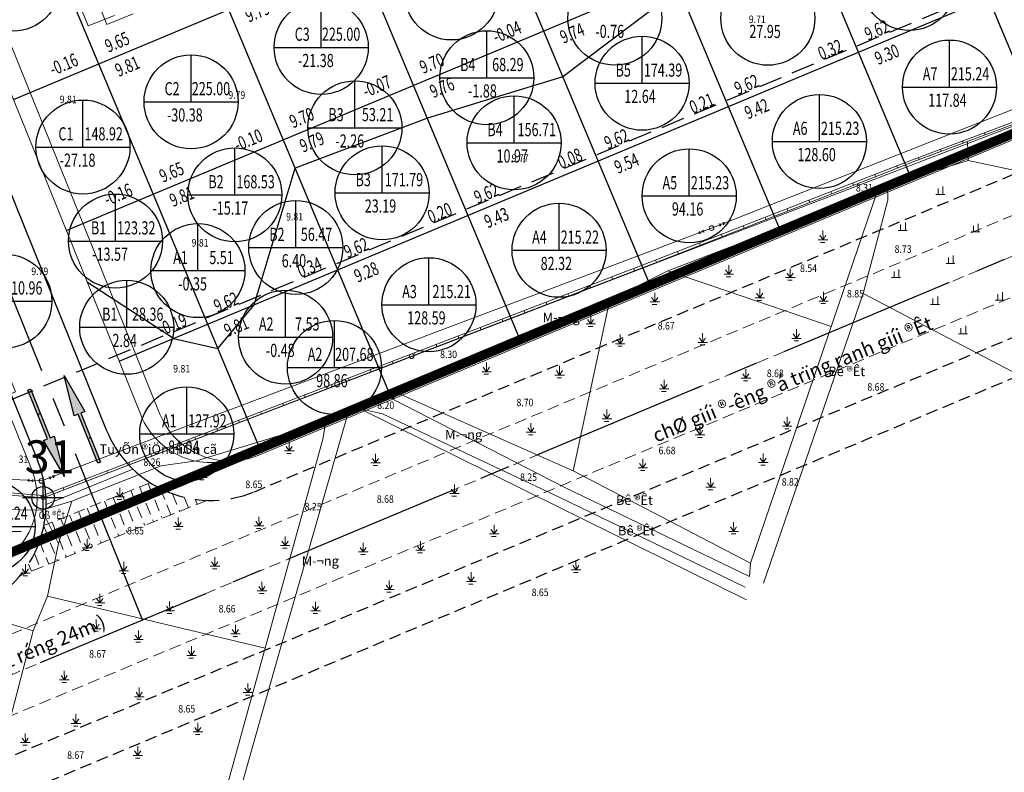
# Model space of a CAD drawing. Units: metres. Extents: x -70 to 784, y -61 to 533.
# Drawn here: x 361 to 466, y 60 to 140 of the extents above; entities that cross this region are included whole.
import ezdxf
from ezdxf.enums import TextEntityAlignment as Align

# ---------------------------------------------------------------- set-up
doc = ezdxf.new("R2010")
doc.units = ezdxf.units.M
doc.header["$MEASUREMENT"] = 0
for name, pattern in [('CENTER2', [28.575, 19.05, -3.175, 3.175, -3.175]), ('DASHED2', [0.375, 0.25, -0.125]), ('HIDDEN', [0.375, 0.25, -0.125])]:
    doc.linetypes.add(name, pattern=pattern)
for name, color, linetype in [('\\M+3B9E6\\M+3C7E2\\M+3C7A5\\M+3C1F6', 5, 'Continuous'), ('GI_TEN', 1, 'DASHED2'), ('GT - Tim duong', 2, 'Continuous'), ('HS_GRID', 7, 'Continuous'), ('HS_INFOR_OBJ', 7, 'Continuous'), ('HS_NODE_OBJ', 7, 'Continuous'), ('setback line', 5, 'HIDDEN'), ('TEX', 3, 'Continuous')]:
    doc.layers.add(name, color=color, linetype=linetype)
for name, color, linetype, lineweight in [('Bohe', 3, 'Continuous', 20), ('CHIGIOI', 1, 'Continuous', 70), ('landscape1', 6, 'Continuous', 20), ('nen', 250, 'Continuous', 70), ('NETTHAY', 7, 'Continuous', 20), ('road', 20, 'Continuous', 30)]:
    doc.layers.add(name, color=color, linetype=linetype, lineweight=lineweight)
doc.styles.add('DC', font='romans.shx', dxfattribs={"width": 0.85, "height": 0.8})
doc.styles.get("Standard").update_dxf_attribs({"font": 'Vnsimple.shx', "width": 0.85, "height": 2})
doc.styles.add('ten', font='txt')
doc.styles.add('VnAvantH', font='VHAVANB.ttf')
doc.styles.add('VNT2', font='VNARIAL.ttf', dxfattribs={"height": 1.5})

# ---------------------------------------------------------------- blocks, each defined once
blk = doc.blocks.new('\\M+3C1F7\\M+3C1F81')
at = {"layer": '\\M+3B9E6\\M+3C7E2\\M+3C7A5\\M+3C1F6'}
blk.add_hatch(color=256, dxfattribs=at).paths.add_polyline_path([(95898, 1082756), (91500, 1083356), (91500, 1082906), (85901, 1082906), (85901, 1082606), (91500, 1082606), (91500, 1082157)])
for p, q in [((91500, 1082906), (85901, 1082906)), ((85901, 1082906), (85901, 1082606)), ((85901, 1082606), (91500, 1082606)), ((88700, 1082831), (88700, 1082681)), ((95898, 1082756), (91500, 1083356)), ((91500, 1083356), (91500, 1082906)), ((91500, 1082157), (95898, 1082756)), ((91500, 1082606), (91500, 1082157))]:
    blk.add_line(p, q, dxfattribs=at)
blk = doc.blocks.new('chidan')
at = {"layer": 'TEX', "style": 'VnAvantH'}
blk.add_text('®\xadêng quy ho¹ch ( mÆt c¾t réng 24m )', height=1500, rotation=22.58269, dxfattribs=at).set_placement((49838, 155728), align=Align.BOTTOM_LEFT)
blk = doc.blocks.new('CHIGIOIDO')
at = {"layer": 'NETTHAY'}
blk.add_lwpolyline([(-14993, 32453, 0, 1000, 0), (-14167, 30581, 0, 0, 0), (-8030, 17335, 0, 0, 0), (-64517, -5701, 0, 0, 0)], format="xyseb", dxfattribs=at)
at = {"layer": 'TEX', "style": 'VnAvantH'}
blk.add_text('chØ giíi ®\xadêng ®á trïng ranh giíi ®Êt', height=1500, rotation=22.30086, dxfattribs=at).set_placement((-63448, -4779), align=Align.BOTTOM_LEFT)
blk = doc.blocks.new('chammoc')
at = {"layer": 'GI_TEN', "linetype": 'ByBlock'}
for p, q in [((-4, -2199), (-4, 2199)), ((2195, 0), (-2202, 0))]:
    blk.add_line(p, q, dxfattribs=at)
blk.add_circle((-4, 0), 1200, dxfattribs=at)
blk = doc.blocks.new('ranh gio dat')
at = {"layer": 'CHIGIOI', "linetype": 'CENTER2', "ltscale": 0.2, "const_width": 1000}
blk.add_lwpolyline([(-149039, 255096), (-149021, 255065), (26, -44), (14269, -4809), (180242, 64623), (224671, 83205), (328958, 126840), (344439, 133315), (349707, 146363), (320418, 213845), (277709, 305655), (234438, 410168), (204366, 398009), (172408, 385077), (105258, 357905), (105254, 357915)], dxfattribs=at)
at = {"layer": 'NETTHAY'}
blk.add_blockref('chammoc', (54532, 16425), dxfattribs=at)
at = {"layer": 'GI_TEN', "linetype": 'ByBlock', "style": 'ten'}
blk.add_text('31', height=3500, dxfattribs=at).set_placement((52579, 19044))
blk = doc.blocks.new('nen')
at = {"layer": 'nen', "lineweight": 5}
for p, q in [((344172, 332025), (14002, 193895)), ((125343, 243837), (188847, 268857)), ((180025, 263352), (14002, 193895)), ((180025, 263352), (54265, 215135)), ((54265, 215135), (180025, 263352)), ((146874, 251181), (179933, 263585)), ((180025, 263352), (146964, 250948)), ((154358, 253989), (154446, 253755)), ((146964, 250948), (152548, 253043)), ((152017, 253111), (152105, 252877)), ((152548, 253043), (152637, 251031)), ((147336, 251355), (147427, 251122)), ((149676, 252233), (149764, 251999)), ((142941, 249627), (146874, 251181)), ((143033, 249394), (146964, 250948)), ((143033, 249394), (146964, 250948)), ((152637, 251031), (144028, 248351)), ((145008, 250443), (145099, 250211)), ((168805, 247561), (152637, 251031)), ((119175, 240347), (142941, 249627)), ((119265, 240114), (143033, 249394)), ((119265, 240114), (143033, 249394)), ((142682, 249526), (142773, 249293)), ((140354, 248616), (140444, 248383)), ((144028, 248351), (142965, 247781)), ((144028, 248351), (144095, 246797)), ((149943, 248266), (149943, 247421)), ((142965, 247781), (120679, 239287)), ((129493, 208172), (142965, 247781)), ((138025, 247707), (138116, 247474)), ((149172, 247421), (150127, 247421)), ((149429, 248046), (149429, 247421)), ((135696, 246798), (135787, 246565)), ((144095, 246797), (141468, 236862)), ((131038, 244979), (131129, 244746)), ((133367, 245888), (133458, 245656)), ((125343, 243837), (126738, 244388)), ((126377, 244245), (126129, 244282)), ((126377, 244245), (126221, 244049)), ((126738, 244388), (126491, 244425)), ((126738, 244388), (126582, 244193)), ((128710, 244070), (128800, 243837)), ((145443, 244218), (145443, 243594)), ((145957, 244438), (145957, 243594)), ((153181, 244062), (153181, 243438)), ((153695, 244282), (153695, 243438)), ((54097, 216933), (125343, 243837)), ((125343, 243837), (123948, 243286)), ((123948, 243286), (124103, 243481)), ((123948, 243286), (124195, 243249)), ((124309, 243428), (124465, 243624)), ((124309, 243428), (124557, 243392)), ((126381, 243161), (126472, 242928)), ((145186, 243594), (146141, 243594)), ((152924, 243438), (153879, 243438)), ((124052, 242251), (124143, 242019)), ((121723, 241342), (121814, 241109)), ((151038, 240923), (151038, 240079)), ((93364, 230437), (119175, 240347)), ((93454, 230204), (119265, 240114)), ((93454, 230204), (119265, 240114)), ((119394, 240433), (119484, 240200)), ((150266, 240079), (151221, 240079)), ((150523, 240703), (150523, 240079)), ((120679, 239287), (114533, 236217)), ((117061, 239536), (117151, 239302)), ((120679, 239287), (138065, 233374)), ((144739, 239219), (144739, 238594)), ((145254, 239439), (145254, 238594)), ((112393, 237743), (112483, 237510)), ((114727, 238640), (114817, 238406)), ((144482, 238594), (145437, 238594)), ((110059, 236847), (110149, 236614)), ((141468, 236862), (130857, 206062)), ((141468, 236862), (162935, 225615)), ((155760, 236797), (155760, 236173)), ((156275, 237017), (156275, 236173)), ((114533, 236217), (92041, 226229)), ((107725, 235951), (107815, 235718)), ((114533, 236217), (110626, 217999)), ((148625, 235704), (149580, 235704)), ((148882, 236328), (148882, 235704)), ((149396, 236549), (149396, 235704)), ((155503, 236173), (156458, 236173)), ((105392, 235055), (105481, 234822)), ((103058, 234159), (103147, 233926)), ((100724, 233263), (100813, 233030)), ((151595, 232580), (152550, 232580)), ((151852, 233204), (151852, 232580)), ((152367, 233424), (152367, 232580)), ((96056, 231471), (96146, 231237)), ((98390, 232367), (98480, 232134)), ((54228, 215389), (93364, 230437)), ((93722, 230575), (93812, 230341)), ((54265, 215135), (93454, 230204)), ((54265, 215135), (93454, 230204)), ((91389, 229678), (91478, 229444)), ((89055, 228780), (89145, 228547)), ((86722, 227883), (86811, 227650)), ((84388, 226986), (84478, 226753)), ((92041, 226229), (91379, 225660)), ((110626, 217999), (92041, 226229)), ((92041, 226229), (92041, 226229)), ((79721, 225191), (79811, 224958)), ((82055, 226089), (82145, 225855)), ((91379, 225660), (109673, 216280)), ((77388, 224294), (77478, 224061)), ((86605, 223811), (87975, 224593)), ((87975, 224593), (108941, 214225)), ((87975, 224593), (90367, 224077)), ((90367, 224077), (109191, 215170)), ((70573, 219069), (84313, 223241)), ((75055, 223397), (75144, 223164)), ((79400, 198784), (86605, 223811)), ((84313, 223241), (84014, 221373)), ((72721, 222500), (72811, 222266)), ((70388, 221602), (70477, 221369)), ((84014, 221373), (72150, 178458)), ((68054, 220705), (68144, 220472)), ((63387, 218911), (63477, 218677)), ((65721, 219808), (65811, 219575)), ((66805, 218526), (70573, 219069)), ((31742, 218021), (54097, 216933)), ((57307, 214780), (66805, 218526)), ((61054, 218013), (61144, 217780)), ((110626, 217999), (129493, 208172)), ((37591, 216708), (54228, 215389)), ((52596, 217006), (52818, 217120)), ((54094, 216932), (52596, 217006)), ((52596, 217006), (52806, 216871)), ((52984, 216987), (53207, 217101)), ((52984, 216987), (53194, 216851)), ((54095, 216931), (55498, 217461)), ((55135, 217323), (54888, 217364)), ((55135, 217323), (54976, 217130)), ((55498, 217461), (55251, 217502)), ((55498, 217461), (55340, 217268)), ((58720, 217116), (58810, 216883)), ((37611, 216456), (54265, 215135)), ((37611, 216456), (54265, 215135)), ((54265, 215135), (37611, 216456)), ((37611, 216456), (54265, 215135)), ((56387, 216219), (56469, 215983)), ((109673, 216280), (129384, 206761)), ((54042, 215403), (54022, 215154)), ((54143, 213809), (57307, 214780)), ((55900, 210286), (57307, 214780)), ((109191, 215170), (128902, 205651)), ((32637, 214210), (54143, 213809)), ((55900, 210286), (54143, 213809)), ((108941, 214225), (129064, 204300)), ((54732, 204690), (55900, 210286)), ((30180, 208029), (53211, 200975)), ((129384, 206761), (129493, 208172)), ((53211, 200975), (54732, 204690)), ((54732, 204690), (77870, 199150)), ((49386, 186365), (53211, 200975)), ((79400, 198784), (68290, 159665))]:
    blk.add_line(p, q, dxfattribs=at)
for points in [[(137192, 242589), (136845, 243065)], [(137192, 242589), (137182, 243560)], [(137192, 242589), (137500, 243065)], [(136686, 242589), (137698, 242589)], [(136924, 242311), (137400, 242311)], [(127173, 238923), (127163, 239895)], [(126667, 238923), (127679, 238923)], [(127173, 238923), (126826, 239399)], [(127173, 238923), (127480, 239399)], [(133708, 238560), (133361, 239036)], [(133708, 238560), (133698, 239531)], [(133708, 238560), (134016, 239036)], [(126905, 238646), (127381, 238646)], [(133202, 238560), (134214, 238560)], [(133440, 238283), (133917, 238283)], [(119307, 235990), (119297, 236962)], [(130473, 236421), (130126, 236897)], [(130473, 236421), (130463, 237393)], [(130473, 236421), (130781, 236897)], [(137242, 236073), (137232, 237045)], [(118801, 235990), (119813, 235990)], [(119307, 235990), (118960, 236466)], [(119039, 235713), (119516, 235713)], [(119307, 235990), (119615, 236466)], [(129967, 236421), (130979, 236421)], [(130205, 236144), (130682, 236144)], [(136736, 236073), (137748, 236073)], [(137242, 236073), (136895, 236549)], [(136974, 235796), (137450, 235796)], [(137242, 236073), (137549, 236549)], [(112495, 233649), (112485, 234620)], [(111989, 233649), (113000, 233649)], [(112495, 233649), (112147, 234125)], [(112495, 233649), (112802, 234125)], [(112227, 233371), (112703, 233371)], [(115629, 231536), (115619, 232508)], [(124401, 231678), (124391, 232649)], [(134376, 232102), (134029, 232578)], [(134376, 232102), (134366, 233073)], [(134376, 232102), (134683, 232578)], [(115123, 231536), (116134, 231536)], [(115629, 231536), (115281, 232012)], [(115629, 231536), (115936, 232012)], [(123895, 231678), (124907, 231678)], [(124401, 231678), (124054, 232153)], [(124133, 231400), (124609, 231400)], [(124401, 231678), (124708, 232153)], [(133870, 232102), (134882, 232102)], [(134108, 231824), (134584, 231824)], [(115361, 231259), (115837, 231259)], [(101404, 228554), (101394, 229525)], [(100899, 228554), (101910, 228554)], [(101404, 228554), (101057, 229030)], [(101137, 228277), (101613, 228277)], [(101404, 228554), (101712, 229030)], [(109185, 228197), (108838, 228672)], [(109185, 228197), (109175, 229168)], [(109185, 228197), (109493, 228672)], [(128999, 227860), (128652, 228336)], [(128999, 227860), (128989, 228831)], [(128999, 227860), (129307, 228336)], [(108679, 228197), (109691, 228197)], [(108918, 227919), (109394, 227919)], [(120298, 226729), (119951, 227204)], [(120298, 226729), (120288, 227700)], [(120298, 226729), (120605, 227204)], [(128493, 227860), (129505, 227860)], [(128731, 227582), (129208, 227582)], [(119792, 226729), (120804, 226729)], [(120030, 226451), (120506, 226451)], [(114214, 223547), (114204, 224518)], [(106145, 222119), (106135, 223090)], [(113708, 223547), (114720, 223547)], [(114214, 223547), (113867, 224023)], [(113946, 223270), (114422, 223270)], [(114214, 223547), (114521, 224023)], [(133385, 222769), (133038, 223245)], [(133385, 222769), (133376, 223741)], [(133385, 222769), (133693, 223245)], [(105639, 222119), (106650, 222119)], [(106145, 222119), (105797, 222595)], [(106145, 222119), (106452, 222595)], [(124118, 221850), (123771, 222326)], [(124118, 221850), (124108, 222822)], [(124118, 221850), (124425, 222326)], [(132880, 222769), (133891, 222769)], [(133118, 222492), (133594, 222492)], [(80445, 220138), (80435, 221109)], [(105877, 221841), (106353, 221841)], [(123612, 221850), (124624, 221850)], [(123850, 221573), (124326, 221573)], [(79939, 220138), (80951, 220138)], [(80445, 220138), (80098, 220613)], [(80177, 219860), (80653, 219860)], [(80445, 220138), (80752, 220613)], [(130839, 218881), (130829, 219852)], [(89112, 218860), (90124, 218860)], [(89618, 218860), (89271, 219336)], [(89618, 218860), (89608, 219832)], [(89618, 218860), (89926, 219336)], [(118034, 218315), (118024, 219287)], [(130333, 218881), (131345, 218881)], [(130839, 218881), (130491, 219357)], [(130839, 218881), (131146, 219357)], [(71192, 217314), (70844, 217790)], [(71192, 217314), (71182, 218285)], [(71192, 217314), (71499, 217790)], [(89350, 218583), (89826, 218583)], [(117528, 218315), (118540, 218315)], [(118034, 218315), (117687, 218791)], [(117766, 218038), (118242, 218038)], [(118034, 218315), (118341, 218791)], [(130571, 218604), (131047, 218604)], [(70686, 217314), (71697, 217314)], [(70924, 217037), (71400, 217037)], [(125250, 216265), (124903, 216741)], [(125250, 216265), (125240, 217236)], [(125250, 216265), (125557, 216741)], [(62425, 215240), (62078, 215715)], [(62425, 215240), (62415, 216211)], [(62425, 215240), (62732, 215715)], [(98002, 215596), (97654, 216072)], [(98002, 215596), (97992, 216568)], [(98002, 215596), (98309, 216072)], [(124744, 216265), (125756, 216265)], [(124982, 215988), (125458, 215988)], [(61919, 215240), (62931, 215240)], [(62157, 214962), (62633, 214962)], [(97496, 215596), (98508, 215596)], [(97734, 215319), (98210, 215319)], [(68649, 212090), (68301, 212566)], [(68649, 212090), (68639, 213062)], [(68649, 212090), (68956, 212566)], [(77223, 212156), (76876, 212632)], [(77223, 212156), (77213, 213127)], [(77223, 212156), (77530, 212632)], [(127699, 211572), (127689, 212543)], [(50906, 211572), (51918, 211572)], [(68143, 212090), (69154, 212090)], [(68381, 211813), (68857, 211813)], [(76717, 212156), (77729, 212156)], [(76955, 211878), (77431, 211878)], [(102224, 211297), (101877, 211773)], [(102224, 211297), (102214, 212268)], [(102224, 211297), (102532, 211773)], [(127193, 211572), (128205, 211572)], [(127699, 211572), (127352, 212048)], [(127699, 211572), (128006, 212048)], [(58965, 209808), (58955, 210779)], [(80000, 210060), (79653, 210536)], [(80000, 210060), (79990, 211031)], [(80000, 210060), (80308, 210536)], [(94387, 209556), (94378, 210527)], [(101718, 211297), (102730, 211297)], [(101957, 211019), (102433, 211019)], [(127431, 211295), (127907, 211295)], [(58459, 209808), (59470, 209808)], [(58965, 209808), (58617, 210284)], [(58697, 209531), (59173, 209531)], [(58965, 209808), (59272, 210284)], [(79494, 210060), (80506, 210060)], [(79732, 209783), (80208, 209783)], [(87806, 209394), (88817, 209394)], [(88311, 209394), (87964, 209870)], [(88311, 209394), (88301, 210365)], [(88311, 209394), (88619, 209870)], [(93882, 209556), (94893, 209556)], [(94387, 209556), (94040, 210032)], [(94387, 209556), (94695, 210032)], [(72534, 207855), (72524, 208826)], [(88044, 209117), (88520, 209117)], [(94120, 209279), (94596, 209279)], [(110935, 207466), (110925, 208437)], [(52400, 207128), (52053, 207603)], [(52400, 207128), (52390, 208099)], [(52400, 207128), (52708, 207603)], [(62350, 207361), (63362, 207361)], [(62856, 207361), (62509, 207836)], [(62856, 207361), (62846, 208332)], [(62856, 207361), (63164, 207836)], [(72028, 207855), (73040, 207855)], [(72534, 207855), (72186, 208330)], [(72266, 207577), (72742, 207577)], [(72534, 207855), (72841, 208330)], [(110429, 207466), (111441, 207466)], [(110935, 207466), (110588, 207942)], [(110935, 207466), (111243, 207942)], [(51894, 207128), (52906, 207128)], [(52132, 206850), (52609, 206850)], [(62589, 207083), (63065, 207083)], [(91079, 205378), (91069, 206349)], [(99281, 206248), (100293, 206248)], [(99787, 206248), (99440, 206724)], [(99787, 206248), (99777, 207220)], [(99787, 206248), (100095, 206724)], [(110668, 207189), (111144, 207189)], [(77041, 205243), (78053, 205243)], [(77547, 205243), (77200, 205719)], [(77547, 205243), (77537, 206214)], [(77547, 205243), (77855, 205719)], [(90573, 205378), (91585, 205378)], [(91079, 205378), (90732, 205854)], [(91079, 205378), (91387, 205854)], [(99519, 205971), (99995, 205971)], [(60306, 203953), (59958, 204429)], [(60306, 203953), (60296, 204925)], [(60306, 203953), (60613, 204429)], [(77279, 204965), (77755, 204965)], [(90811, 205100), (91287, 205100)], [(59800, 203953), (60811, 203953)], [(60038, 203676), (60514, 203676)], [(67224, 203125), (68236, 203125)], [(67730, 203125), (67383, 203601)], [(67730, 203125), (67720, 204096)], [(67730, 203125), (68038, 203601)], [(82733, 203114), (83745, 203114)], [(83239, 203114), (82892, 203590)], [(83239, 203114), (83229, 204086)], [(83239, 203114), (83547, 203590)], [(59929, 201218), (59919, 202190)], [(67462, 202848), (67939, 202848)], [(82971, 202837), (83448, 202837)], [(59423, 201218), (60434, 201218)], [(59929, 201218), (59581, 201694)], [(59929, 201218), (60236, 201694)], [(64405, 200065), (64395, 201036)], [(74723, 200654), (74376, 201130)], [(74723, 200654), (74713, 201626)], [(74723, 200654), (75031, 201130)], [(59661, 200941), (60137, 200941)], [(63899, 200065), (64911, 200065)], [(64405, 200065), (64058, 200541)], [(64405, 200065), (64713, 200541)], [(74217, 200654), (75229, 200654)], [(74456, 200377), (74932, 200377)], [(64137, 199788), (64613, 199788)], [(70042, 198375), (70032, 199346)], [(69536, 198375), (70548, 198375)], [(70042, 198375), (69695, 198851)], [(69774, 198098), (70250, 198098)], [(70042, 198375), (70350, 198851)], [(56531, 195763), (56183, 196239)], [(56531, 195763), (56521, 196734)], [(56531, 195763), (56838, 196239)], [(56025, 195763), (57036, 195763)], [(56263, 195485), (56739, 195485)], [(64496, 193981), (64486, 194953)], [(76055, 194432), (75708, 194907)], [(76055, 194432), (76045, 195403)], [(76055, 194432), (76362, 194907)], [(63990, 193981), (65002, 193981)], [(64496, 193981), (64149, 194457)], [(64228, 193704), (64705, 193704)], [(64496, 193981), (64804, 194457)], [(75549, 194432), (76561, 194432)], [(75787, 194154), (76263, 194154)], [(57756, 191142), (57409, 191618)], [(57756, 191142), (57746, 192114)], [(57756, 191142), (58064, 191618)], [(57250, 191142), (58262, 191142)], [(57488, 190865), (57964, 190865)], [(70731, 190238), (70384, 190714)], [(70731, 190238), (70721, 191209)], [(70731, 190238), (71039, 190714)], [(52380, 189111), (52032, 189587)], [(52380, 189111), (52370, 190083)], [(52380, 189111), (52687, 189587)], [(70225, 190238), (71237, 190238)], [(70463, 189960), (70939, 189960)], [(51874, 189111), (52886, 189111)], [(52112, 188834), (52588, 188834)], [(64342, 187734), (64333, 188705)], [(63837, 187734), (64848, 187734)], [(64342, 187734), (63995, 188210)], [(64075, 187457), (64551, 187457)], [(64342, 187734), (64650, 188210)]]:
    blk.add_lwpolyline(points, dxfattribs=at)
for centre, radius in [((54094, 216932), 250), ((54265, 215135), 200)]:
    blk.add_circle(centre, radius, dxfattribs=at)
blk.add_arc((93454, 230204), 250, 111.00469, 111.03346, dxfattribs=at)
blk.add_ellipse((125343, 243837), major_axis=(-92, 232), ratio=1, start_param=4.7112554, end_param=10.9944407, dxfattribs=at)
at = {"layer": 'nen', "lineweight": 5, "style": 'DC', "width": 0.85}
for s, p in [('9.71', (129301, 265644)), ('9.81', (56032, 257121)), ('9.79', (73960, 257592)), ('9.77', (104085, 250879)), ('8.31', (140687, 247723)), ('9.81', (80102, 244642)), ('9.81', (70054, 241871)), ('8.73', (144802, 241194)), ('8.54', (134749, 239161)), ('9.79', (53013, 238833)), ('8.85', (139737, 236456)), ('8.67', (119615, 233040)), ('8.30', (96476, 230000)), ('9.81', (68097, 228475)), ('8.68', (131210, 227984)), ('8.68', (141905, 226537)), ('8.20', (89794, 224589)), ('8.70', (104598, 224882)), ('6.68', (119707, 219776)), ('31', (51656, 218840)), ('8.26', (64933, 218531)), ('8.65', (75774, 216173)), ('8.25', (104974, 216935)), ('8.82', (132797, 216430)), ('8.25', (82072, 213803)), ('8.68', (89749, 214600)), ('Gß ®Êt', (53799, 212892)), ('8.65', (63187, 211242)), ('8.65', (106207, 204685)), ('8.66', (72924, 202942)), ('8.67', (59160, 198142)), ('8.65', (68636, 192299)), ('8.67', (56822, 187374))]:
    blk.add_text(s, height=800, dxfattribs=at).set_placement(p)
at = {"layer": 'nen', "lineweight": 5, "style": 'VNT2'}
for s, p in [('M\xad¬ng', (107377, 233825)), ('Bê ®Êt', (137749, 228088)), ('M\xad¬ng', (97010, 221359)), ('TuyÕn ®iÖn hiÖn cã', (60262, 219812)), ('Bê ®Êt', (115170, 214389)), ('Bê ®Êt', (115392, 211138)), ('M\xad¬ng', (81769, 207929))]:
    blk.add_text(s, height=1000, dxfattribs=at).set_placement(p)

msp = doc.modelspace()

# ---------------------------------------------------------------- linework, layer by layer
at = {"layer": 'Bohe'}
for points in [[(162.19, 327.663), (311.229, 72.55), (325.494, 67.778), (358.475, 81.563, 0.40117), (362.567, 91.836), (359.444, 99.565), (360.835, 100.127), (358.962, 104.763), (357.293, 104.089), (356.394, 106.314), (355.606, 105.996), (348.076, 124.632), (323.718, 184.919), (304.398, 232.739), (300.239, 243.033), (292.679, 261.768), (276.152, 302.651), (261.093, 339.924), (259.557, 343.726, 0.4142136), (254.48, 345.881), (208.864, 327.451)], [(371.346, 140.175), (368.565, 139.052), (366.055, 145.264, 0.4142136)], [(373.34, 140.339), (370.558, 139.216), (368.048, 145.428, 0.4142136)], [(356.348, 141.774), (374.194, 97.603, 0.4177243), (384.697, 93.219), (499.124, 141.086, 0.4096243)], [(358.341, 141.937), (376.187, 97.767, 0.4177243), (386.69, 93.382), (501.117, 141.25, 0.4096243)]]:
    msp.add_lwpolyline(points, format="xyb", dxfattribs=at)
for points in [[(384.697, 93.219), (384.697, 93.219)], [(386.69, 93.382), (386.69, 93.382)]]:
    msp.add_lwpolyline(points, dxfattribs=at)
at = {"layer": 'GT - Tim duong', "linetype": 'CENTER2'}
for p, q in [((374.352, 75.87), (260.523, 357.592)), ((697.354, 211.008), (275.732, 34.609))]:
    msp.add_line(p, q, dxfattribs=at)
at = {"layer": 'HS_GRID', "color": 9}
for points in [[(360.614, 131.214), (489.776, 185.251)], [(366.233, 117.306), (495.395, 171.342)], [(386.803, 94.1), (364.75, 146.815)]]:
    msp.add_lwpolyline(points, dxfattribs=at)
at = {"layer": 'HS_GRID', "color": 9, "extrusion": (0.922521, 0.385946, 0)}
for points, elevation in [([(-62.479, 0), (-4.964, 0)], 483.152), ([(-62.48, 0), (-11.249, 0)], 498.152), ([(-62.479, 0), (-4.787, 0)], 468.152), ([(-62.478, 0), (-4.412, 0)], 438.152), ([(-62.478, 0), (-10.697, 0)], 453.152), ([(-62.477, 0), (-4.229, 0)], 423.152), ([(-62.477, 0), (-4.439, 0)], 408.152)]:
    msp.add_lwpolyline(points, dxfattribs=dict(at, elevation=elevation))
at = {"layer": 'HS_GRID', "color": 9, "extrusion": (0.385946, -0.922521, 0), "elevation": 48.13}
msp.add_lwpolyline([(382.948, 0), (522.956, 0)], dxfattribs=at)
at = {"layer": 'HS_GRID', "color": 4}
for points in [[(431.388, 142.993), (419.036, 133.652)], [(386.208, 109.402), (390.584, 123.929)], [(377.649, 105.822), (368.471, 111.767)], [(377.649, 105.822), (382.351, 104.743)]]:
    msp.add_lwpolyline(points, dxfattribs=at)
at = {"layer": 'HS_GRID', "color": 4, "extrusion": (0.292725, -0.956197, 0), "elevation": -5.135}
msp.add_lwpolyline([(439.804, 0), (424.73, 0)], dxfattribs=at)
at = {"layer": 'HS_GRID', "color": 4, "extrusion": (0.353836, -0.935308, 0), "elevation": 22.291}
msp.add_lwpolyline([(424.176, 0), (409.167, 0)], dxfattribs=at)
at = {"layer": 'HS_GRID', "color": 4, "extrusion": (0.77032, -0.637658, 0), "elevation": 227.742}
msp.add_lwpolyline([(324.495, 0), (330.543, 0)], dxfattribs=at)
at = {"layer": 'HS_INFOR_OBJ', "color": 2, "extrusion": (1, 0, 0)}
for points, elevation in [([(136.775, 0), (141.775, 0)], 393.339), ([(133.546, 0), (138.546, 0)], 410.95), ([(130.986, 0), (135.986, 0)], 379.502), ([(128.22, 0), (133.22, 0)], 396.918), ([(126.176, 0), (131.176, 0)], 368.003), ([(121.082, 0), (126.082, 0)], 384.155), ([(116.176, 0), (121.176, 0)], 371.462), ([(113.023, 0), (118.023, 0)], 380.228), ([(105.946, 0), (110.946, 0)], 389.554)]:
    msp.add_lwpolyline(points, dxfattribs=dict(at, elevation=elevation))
at = {"layer": 'HS_INFOR_OBJ', "color": 1, "extrusion": (1, 0, 0)}
for points, elevation in [([(132.96, 0), (137.96, 0)], 427.455), ([(132.557, 0), (137.557, 0)], 460.144), ([(126.627, 0), (131.627, 0)], 413.845), ([(126.768, 0), (131.768, 0)], 446.306), ([(121.302, 0), (126.302, 0)], 399.813), ([(120.979, 0), (125.979, 0)], 432.468), ([(115.485, 0), (120.485, 0)], 390.632), ([(115.19, 0), (120.19, 0)], 418.63), ([(109.401, 0), (114.401, 0)], 404.792), ([(106.995, 0), (111.995, 0)], 372.658), ([(102.722, 0), (107.722, 0)], 394.743), ([(95.651, 0), (100.651, 0)], 379.038)]:
    msp.add_lwpolyline(points, dxfattribs=dict(at, elevation=elevation))
at = {"layer": 'HS_INFOR_OBJ', "color": 2, "extrusion": (0, 1, 0)}
for points, elevation in [([(-388.339, 0), (-398.339, 0)], 136.775), ([(-405.95, 0), (-415.95, 0)], 133.546), ([(-374.502, 0), (-384.502, 0)], 130.986), ([(-391.918, 0), (-401.918, 0)], 128.22), ([(-363.003, 0), (-373.003, 0)], 126.176), ([(-379.155, 0), (-389.155, 0)], 121.082), ([(-366.462, 0), (-376.462, 0)], 116.176), ([(-375.228, 0), (-385.228, 0)], 113.023), ([(-354.703, 0), (-364.703, 0)], 109.785), ([(-384.554, 0), (-394.554, 0)], 105.946)]:
    msp.add_lwpolyline(points, dxfattribs=dict(at, elevation=elevation))
at = {"layer": 'HS_INFOR_OBJ', "color": 1, "extrusion": (0, 1, 0)}
for points, elevation in [([(-422.455, 0), (-432.455, 0)], 132.96), ([(-455.144, 0), (-465.144, 0)], 132.557), ([(-441.306, 0), (-451.306, 0)], 126.768), ([(-408.845, 0), (-418.845, 0)], 126.627), ([(-394.813, 0), (-404.813, 0)], 121.302), ([(-427.468, 0), (-437.468, 0)], 120.979), ([(-385.632, 0), (-395.632, 0)], 115.485), ([(-413.63, 0), (-423.63, 0)], 115.19), ([(-399.792, 0), (-409.792, 0)], 109.401), ([(-367.658, 0), (-377.658, 0)], 106.995), ([(-389.743, 0), (-399.743, 0)], 102.722), ([(-374.038, 0), (-384.038, 0)], 95.651), ([(-352.911, 0), (-362.911, 0)], 85.821)]:
    msp.add_lwpolyline(points, dxfattribs=dict(at, elevation=elevation))
at = {"layer": 'HS_INFOR_OBJ', "color": 2}
for centre in [(360.559, 143.498), (407.177, 142.565), (424.561, 139.879), (393.339, 136.775), (410.95, 133.546), (379.502, 130.986), (396.918, 128.22), (368.003, 126.176), (384.155, 121.082), (371.462, 116.176), (380.228, 113.023), (359.703, 109.785), (389.554, 105.946)]:
    msp.add_circle(centre, 5, dxfattribs=at)
at = {"layer": 'HS_INFOR_OBJ', "color": 1}
for centre in [(455.863, 143.573), (440.823, 139.872), (427.455, 132.96), (460.144, 132.557), (413.845, 126.627), (446.306, 126.768), (399.813, 121.302), (432.468, 120.979), (390.632, 115.485), (418.63, 115.19), (404.792, 109.401), (372.658, 106.995), (394.743, 102.722), (379.038, 95.651), (357.911, 85.821)]:
    msp.add_circle(centre, 5, dxfattribs=at)
at = {"layer": 'landscape1', "color": 13, "linetype": 'HIDDEN', "ltscale": 5}
for p, q in [((496.409, 131.272), (334.226, 63.418)), ((497.957, 127.584), (335.725, 59.709)), ((499.455, 123.875), (337.63, 56.17)), ((375.139, 90.469), (363.849, 85.907)), ((374.933, 90.386), (376.432, 86.677)), ((372.152, 89.262), (373.65, 85.553)), ((373.079, 89.636), (374.577, 85.928)), ((374.006, 90.011), (375.504, 86.302)), ((376.228, 89.851), (377.359, 87.052)), ((377.532, 89.292), (378.286, 87.426)), ((381.165, 88.589), (361.312, 80.568)), ((369.37, 88.138), (370.869, 84.429)), ((370.297, 88.513), (371.796, 84.804)), ((371.224, 88.887), (372.723, 85.178)), ((378.76, 88.922), (379.213, 87.801)), ((379.929, 88.698), (380.14, 88.175)), ((366.589, 87.014), (368.087, 83.305)), ((367.516, 87.389), (369.014, 83.68)), ((368.443, 87.763), (369.941, 84.055)), ((364.734, 86.265), (366.233, 82.556)), ((365.661, 86.639), (367.16, 82.931)), ((363.833, 85.826), (365.305, 82.182)), ((363.394, 84.242), (364.378, 81.807)), ((362.844, 82.934), (363.451, 81.432)), ((362.218, 81.815), (362.524, 81.058)), ((361.532, 80.842), (361.597, 80.683))]:
    msp.add_line(p, q, dxfattribs=at)
at = {"layer": 'landscape1', "color": 13}
msp.add_line((373.323, 91.892), (364.076, 88.156), dxfattribs=at)
msp.add_line((373.323, 91.892), (364.076, 88.156), dxfattribs=at)
at = {"layer": 'road', "linetype": 'HIDDEN', "ltscale": 5}
for p, q in [((662.924, 187.931), (329.827, 48.569)), ((662.925, 183.595), (332.758, 45.46)), ((386.23, 89.511), (500.631, 137.374))]:
    msp.add_line(p, q, dxfattribs=at)
at = {"layer": 'road'}
for p, q in [((353.014, 139.348), (370.487, 96.1)), ((352.227, 119.94), (363.216, 92.74))]:
    msp.add_line(p, q, dxfattribs=at)
for centre, major_axis, start_param, end_param in [((381.599, 100.549), (-11.97, -0.004), 0.3804399, 1.123171), ((352.052, 88.254), (-12.031, 0), 2.8015734, 3.5236746)]:
    msp.add_ellipse(centre, major_axis=major_axis, ratio=0.9999977, start_param=start_param, end_param=end_param, dxfattribs=at)
at = {"layer": 'road', "linetype": 'HIDDEN', "ltscale": 10}
for centre, major_axis, start_param, end_param in [((381.599, 100.549), (-11.97, 0), 1.1234753, 1.9680776), ((352.052, 88.254), (-12.031, 0), 1.9680904, 2.8015291)]:
    msp.add_ellipse(centre, major_axis=major_axis, ratio=0.9999977, start_param=start_param, end_param=end_param, dxfattribs=at)
at = {"layer": 'setback line', "ltscale": 10}
msp.add_lwpolyline([(529.76, 476.971), (529.806, 476.858), (573.212, 372.051), (615.955, 280.126), (642.67, 218.568), (642.105, 217.163), (632.411, 213.108), (483.742, 150.91), (323.569, 83.891), (319.349, 84.824), (174.254, 333.185)], dxfattribs=at)

# ---------------------------------------------------------------- block references
at = {"layer": '\\M+3B9E6\\M+3C7E2\\M+3C7A5\\M+3C1F6', "xscale": -0.001000000358373489, "yscale": 0.001000000338535756, "zscale": 0.0009999999999999998}
for p, rotation in [((-601.995, -392.644), 292.0000626709832), ((1334.021, 585.635), 112.0000626709832)]:
    msp.add_blockref('\\M+3C1F7\\M+3C1F81', p, dxfattribs=dict(at, rotation=rotation))
at = {"layer": 'landscape1', "xscale": 0.000999998301267624, "yscale": 0.001000000338535756, "zscale": 0.0009999999999999998}
msp.add_blockref('ranh gio dat', (309.235, 72.428), dxfattribs=at)
at = {"layer": 'nen', "lineweight": 9, "xscale": 0.000999998301267624, "yscale": 0.001000000338535756, "zscale": 0.0009999999999999998}
msp.add_blockref('nen', (309.503, -126.281), dxfattribs=at)
at = {"layer": 'TEX', "xscale": 0.000999998301267624, "yscale": 0.001000000338535756, "zscale": 0.0009999999999999998}
for name, p in [('CHIGIOIDO', (492.583, 99.063)), ('chidan', (287.562, -94.93))]:
    msp.add_blockref(name, p, dxfattribs=at)

# ---------------------------------------------------------------- texts
at = {"layer": 'HS_INFOR_OBJ', "color": 2, "char_height": 1.4, "attachment_point": 1}
for s, insert, width in [('\\FVnsimple.shx;\\W0.7000000000;\\T1.0000000000;\\o\\lC3', (390.523, 138.875), 2.84667), ('\\FVnsimple.shx;\\W0.7000000000;\\T1.0000000000;\\o\\l225.00', (393.413, 138.875), 6.25333), ('\\FVnsimple.shx;\\W0.7000000000;\\T1.0000000000;\\o\\l-0.76', (422.484, 139.179), 5.55333), ('\\FVnsimple.shx;\\W0.7000000000;\\T1.0000000000;\\o\\l-21.38', (390.866, 136.075), 6.34667), ('\\FVnsimple.shx;\\W0.7000000000;\\T1.0000000000;\\o\\lB4', (408.11, 135.646), 2.89333), ('\\FVnsimple.shx;\\W0.7000000000;\\T1.0000000000;\\o\\l68.29', (411.514, 135.646), 5.27333), ('\\FVnsimple.shx;\\W0.7000000000;\\T1.0000000000;\\o\\lC2', (376.685, 133.086), 2.84667), ('\\FVnsimple.shx;\\W0.7000000000;\\T1.0000000000;\\o\\l225.00', (379.575, 133.086), 6.25333), ('\\FVnsimple.shx;\\W0.7000000000;\\T1.0000000000;\\o\\l-1.88', (408.944, 132.846), 5.41333), ('\\FVnsimple.shx;\\W0.7000000000;\\T1.0000000000;\\o\\l-30.38', (376.935, 130.286), 6.53333), ('\\FVnsimple.shx;\\W0.7000000000;\\T1.0000000000;\\o\\lB3', (394.102, 130.32), 2.84667), ('\\FVnsimple.shx;\\W0.7000000000;\\T1.0000000000;\\o\\l53.21', (397.668, 130.32), 4.9), ('\\FVnsimple.shx;\\W0.7000000000;\\T1.0000000000;\\o\\lC1', (365.397, 128.276), 2.42667), ('\\FVnsimple.shx;\\W0.7000000000;\\T1.0000000000;\\o\\l148.92', (368.17, 128.276), 6.06667), ('\\FVnsimple.shx;\\W0.7000000000;\\T1.0000000000;\\o\\l-2.26', (394.842, 127.52), 5.55333), ('\\FVnsimple.shx;\\W0.7000000000;\\T1.0000000000;\\o\\l-27.18', (365.53, 125.476), 6.34667), ('\\FVnsimple.shx;\\W0.7000000000;\\T1.0000000000;\\o\\lB2', (381.338, 123.182), 2.84667), ('\\FVnsimple.shx;\\W0.7000000000;\\T1.0000000000;\\o\\l168.53', (384.321, 123.182), 6.06667), ('\\FVnsimple.shx;\\W0.7000000000;\\T1.0000000000;\\o\\l-15.17', (381.775, 120.382), 6.16), ('\\FVnsimple.shx;\\W0.7000000000;\\T1.0000000000;\\o\\l123.32', (371.629, 118.276), 6.06667), ('\\FVnsimple.shx;\\W0.7000000000;\\T1.0000000000;\\o\\lB1', (368.856, 118.276), 2.42667), ('\\FVnsimple.shx;\\W0.7000000000;\\T1.0000000000;\\o\\l-13.57', (368.989, 115.476), 6.34667), ('\\FVnsimple.shx;\\W0.7000000000;\\T1.0000000000;\\o\\lA1', (377.598, 115.123), 2.47333), ('\\FVnsimple.shx;\\W0.7000000000;\\T1.0000000000;\\o\\l5.51', (381.444, 115.123), 3.96667), ('\\FVnsimple.shx;\\W0.7000000000;\\T1.0000000000;\\o\\l-0.35', (378.128, 112.323), 5.6), ('\\FVnsimple.shx;\\W0.7000000000;\\T1.0000000000;\\o\\l10.96', (360.36, 111.885), 5.08667), ('\\FVnsimple.shx;\\W0.7000000000;\\T1.0000000000;\\o\\lA2', (386.714, 108.046), 2.89333), ('\\FVnsimple.shx;\\W0.7000000000;\\T1.0000000000;\\o\\l7.53', (390.561, 108.046), 4.38667), ('\\FVnsimple.shx;\\W0.7000000000;\\T1.0000000000;\\o\\l-0.48', (387.454, 105.246), 5.6)]:
    msp.add_mtext(s, dxfattribs=dict(at, insert=insert, width=width))
at = {"layer": 'HS_INFOR_OBJ', "color": 1, "char_height": 1.4, "attachment_point": 1}
for s, insert, width in [('\\FVnsimple.shx;\\W0.7000000000;\\T1.0000000000;\\o\\l27.95', (438.863, 139.172), 5.32), ('\\FVnsimple.shx;\\W0.7000000000;\\T1.0000000000;\\o\\lB5', (424.639, 135.06), 2.84667), ('\\FVnsimple.shx;\\W0.7000000000;\\T1.0000000000;\\o\\l174.39', (427.645, 135.06), 6.02), ('\\FVnsimple.shx;\\W0.7000000000;\\T1.0000000000;\\o\\lA7', (457.304, 134.657), 2.89333), ('\\FVnsimple.shx;\\W0.7000000000;\\T1.0000000000;\\o\\l215.24', (460.287, 134.657), 6.11333), ('\\FVnsimple.shx;\\W0.7000000000;\\T1.0000000000;\\o\\l12.64', (425.565, 132.26), 5.18), ('\\FVnsimple.shx;\\W0.7000000000;\\T1.0000000000;\\o\\l117.84', (457.88, 131.857), 5.92667), ('\\FVnsimple.shx;\\W0.7000000000;\\T1.0000000000;\\o\\lA6', (443.489, 128.868), 2.84667), ('\\FVnsimple.shx;\\W0.7000000000;\\T1.0000000000;\\o\\l215.23', (446.472, 128.868), 6.06667), ('\\FVnsimple.shx;\\W0.7000000000;\\T1.0000000000;\\o\\lB4', (411.005, 128.727), 2.89333), ('\\FVnsimple.shx;\\W0.7000000000;\\T1.0000000000;\\o\\l156.71', (414.222, 128.727), 5.64667), ('\\FVnsimple.shx;\\W0.7000000000;\\T1.0000000000;\\o\\l10.97', (411.978, 125.927), 5.13333), ('\\FVnsimple.shx;\\W0.7000000000;\\T1.0000000000;\\o\\l128.60', (443.972, 126.068), 6.06667), ('\\FVnsimple.shx;\\W0.7000000000;\\T1.0000000000;\\o\\lB3', (396.996, 123.402), 2.84667), ('\\FVnsimple.shx;\\W0.7000000000;\\T1.0000000000;\\o\\l171.79', (400.096, 123.402), 5.83333), ('\\FVnsimple.shx;\\W0.7000000000;\\T1.0000000000;\\o\\lA5', (429.628, 123.079), 2.89333), ('\\FVnsimple.shx;\\W0.7000000000;\\T1.0000000000;\\o\\l215.23', (432.634, 123.079), 6.06667), ('\\FVnsimple.shx;\\W0.7000000000;\\T1.0000000000;\\o\\l23.19', (397.97, 120.602), 5.08667), ('\\FVnsimple.shx;\\W0.7000000000;\\T1.0000000000;\\o\\l94.16', (430.624, 120.279), 5.08667), ('\\FVnsimple.shx;\\W0.7000000000;\\T1.0000000000;\\o\\lB2', (387.815, 117.585), 2.84667), ('\\FVnsimple.shx;\\W0.7000000000;\\T1.0000000000;\\o\\l56.47', (391.172, 117.585), 5.32), ('\\FVnsimple.shx;\\W0.7000000000;\\T1.0000000000;\\o\\lA4', (415.766, 117.29), 2.94), ('\\FVnsimple.shx;\\W0.7000000000;\\T1.0000000000;\\o\\l215.22', (418.796, 117.29), 6.06667), ('\\FVnsimple.shx;\\W0.7000000000;\\T1.0000000000;\\o\\l6.40', (389.139, 114.785), 4.38667), ('\\FVnsimple.shx;\\W0.7000000000;\\T1.0000000000;\\o\\l82.32', (416.67, 114.49), 5.32), ('\\FVnsimple.shx;\\W0.7000000000;\\T1.0000000000;\\o\\lA3', (401.952, 111.501), 2.89333), ('\\FVnsimple.shx;\\W0.7000000000;\\T1.0000000000;\\o\\l215.21', (405.169, 111.501), 5.64667), ('\\FVnsimple.shx;\\W0.7000000000;\\T1.0000000000;\\o\\lB1', (370.051, 109.095), 2.42667), ('\\FVnsimple.shx;\\W0.7000000000;\\T1.0000000000;\\o\\l28.36', (373.221, 109.095), 5.27333), ('\\FVnsimple.shx;\\W0.7000000000;\\T1.0000000000;\\o\\l128.59', (402.482, 108.701), 6.02), ('\\FVnsimple.shx;\\W0.7000000000;\\T1.0000000000;\\o\\l2.84', (371.141, 106.295), 4.43333), ('\\FVnsimple.shx;\\W0.7000000000;\\T1.0000000000;\\o\\lA2', (391.903, 104.822), 2.89333), ('\\FVnsimple.shx;\\W0.7000000000;\\T1.0000000000;\\o\\l207.68', (394.816, 104.822), 6.25333), ('\\FVnsimple.shx;\\W0.7000000000;\\T1.0000000000;\\o\\l98.86', (392.806, 102.022), 5.27333), ('\\FVnsimple.shx;\\W0.7000000000;\\T1.0000000000;\\o\\lA1', (376.408, 97.751), 2.47333), ('\\FVnsimple.shx;\\W0.7000000000;\\T1.0000000000;\\o\\l127.92', (379.205, 97.751), 6.06667), ('\\FVnsimple.shx;\\W0.7000000000;\\T1.0000000000;\\o\\l84.04', (377.055, 94.951), 5.36667), ('\\FVnsimple.shx;\\W0.7000000000;\\T1.0000000000;\\o\\l185.24', (358.055, 87.921), 6.11333)]:
    msp.add_mtext(s, dxfattribs=dict(at, insert=insert, width=width))
at = {"layer": 'HS_NODE_OBJ', "color": 7, "char_height": 1.4, "attachment_point": 1, "rotation": 22.7025}
for s, insert, width in [('\\FVnsimple.shx;\\W0.7000000000;\\T1.0000000000;\\o\\l9.79', (385.088, 140.694), 4.34), ('\\FVnsimple.shx;\\W0.7000000000;\\T1.0000000000;\\o\\l9.74', (418.552, 138.435), 4.43333), ('\\FVnsimple.shx;\\W0.7000000000;\\T1.0000000000;\\o\\l9.30', (452.017, 136.175), 4.38667), ('\\FVnsimple.shx;\\W0.7000000000;\\T1.0000000000;\\o\\l9.81', (371.25, 134.905), 3.96667), ('\\FVnsimple.shx;\\W0.7000000000;\\T1.0000000000;\\o\\l9.76', (404.715, 132.646), 4.34), ('\\FVnsimple.shx;\\W0.7000000000;\\T1.0000000000;\\o\\l9.42', (438.179, 130.386), 4.38667), ('\\FVnsimple.shx;\\W0.7000000000;\\T1.0000000000;\\o\\l9.79', (390.877, 126.857), 4.34), ('\\FVnsimple.shx;\\W0.7000000000;\\T1.0000000000;\\o\\l9.54', (424.342, 124.597), 4.43333), ('\\FVnsimple.shx;\\W0.7000000000;\\T1.0000000000;\\o\\l9.81', (377.039, 121.067), 3.96667), ('\\FVnsimple.shx;\\W0.7000000000;\\T1.0000000000;\\o\\l9.43', (410.504, 118.808), 4.38667), ('\\FVnsimple.shx;\\W0.7000000000;\\T1.0000000000;\\o\\l9.28', (396.666, 113.019), 4.38667), ('\\FVnsimple.shx;\\W0.7000000000;\\T1.0000000000;\\o\\l9.81', (382.828, 107.23), 3.96667)]:
    msp.add_mtext(s, dxfattribs=dict(at, insert=insert, width=width))
at = {"layer": 'HS_NODE_OBJ', "color": 1, "char_height": 1.4, "attachment_point": 1, "rotation": 22.7025}
for s, insert, width in [('\\FVnsimple.shx;\\W0.7000000000;\\T1.0000000000;\\o\\l-0.04', (411.402, 138.478), 5.64667), ('\\FVnsimple.shx;\\W0.7000000000;\\T1.0000000000;\\o\\l9.62', (450.937, 138.759), 4.38667), ('\\FVnsimple.shx;\\W0.7000000000;\\T1.0000000000;\\o\\l9.65', (370.169, 137.488), 4.38667), ('\\FVnsimple.shx;\\W0.7000000000;\\T1.0000000000;\\o\\l0.32', (445.986, 136.687), 4.38667), ('\\FVnsimple.shx;\\W0.7000000000;\\T1.0000000000;\\o\\l-0.16', (364.271, 135.021), 5.36667), ('\\FVnsimple.shx;\\W0.7000000000;\\T1.0000000000;\\o\\l9.70', (403.634, 135.229), 4.38667), ('\\FVnsimple.shx;\\W0.7000000000;\\T1.0000000000;\\o\\l-0.07', (397.564, 132.689), 5.6), ('\\FVnsimple.shx;\\W0.7000000000;\\T1.0000000000;\\o\\l9.62', (437.099, 132.969), 4.38667), ('\\FVnsimple.shx;\\W0.7000000000;\\T1.0000000000;\\o\\l0.21', (432.32, 130.97), 3.96667), ('\\FVnsimple.shx;\\W0.7000000000;\\T1.0000000000;\\o\\l9.70', (389.796, 129.44), 4.38667), ('\\FVnsimple.shx;\\W0.7000000000;\\T1.0000000000;\\o\\l-0.10', (383.898, 126.972), 5.41333), ('\\FVnsimple.shx;\\W0.7000000000;\\T1.0000000000;\\o\\l9.62', (423.261, 127.18), 4.38667), ('\\FVnsimple.shx;\\W0.7000000000;\\T1.0000000000;\\o\\l0.08', (418.31, 125.109), 4.38667), ('\\FVnsimple.shx;\\W0.7000000000;\\T1.0000000000;\\o\\l9.65', (375.958, 123.65), 4.38667), ('\\FVnsimple.shx;\\W0.7000000000;\\T1.0000000000;\\o\\l-0.16', (370.06, 121.183), 5.36667), ('\\FVnsimple.shx;\\W0.7000000000;\\T1.0000000000;\\o\\l9.62', (409.423, 121.391), 4.38667), ('\\FVnsimple.shx;\\W0.7000000000;\\T1.0000000000;\\o\\l0.20', (404.472, 119.32), 4.38667), ('\\FVnsimple.shx;\\W0.7000000000;\\T1.0000000000;\\o\\l9.62', (395.585, 115.602), 4.38667), ('\\FVnsimple.shx;\\W0.7000000000;\\T1.0000000000;\\o\\l0.34', (390.634, 113.531), 4.43333), ('\\FVnsimple.shx;\\W0.7000000000;\\T1.0000000000;\\o\\l9.62', (381.748, 109.813), 4.38667), ('\\FVnsimple.shx;\\W0.7000000000;\\T1.0000000000;\\o\\l-0.19', (375.85, 107.345), 5.36667)]:
    msp.add_mtext(s, dxfattribs=dict(at, insert=insert, width=width))

doc.saveas('drawing.dxf')
